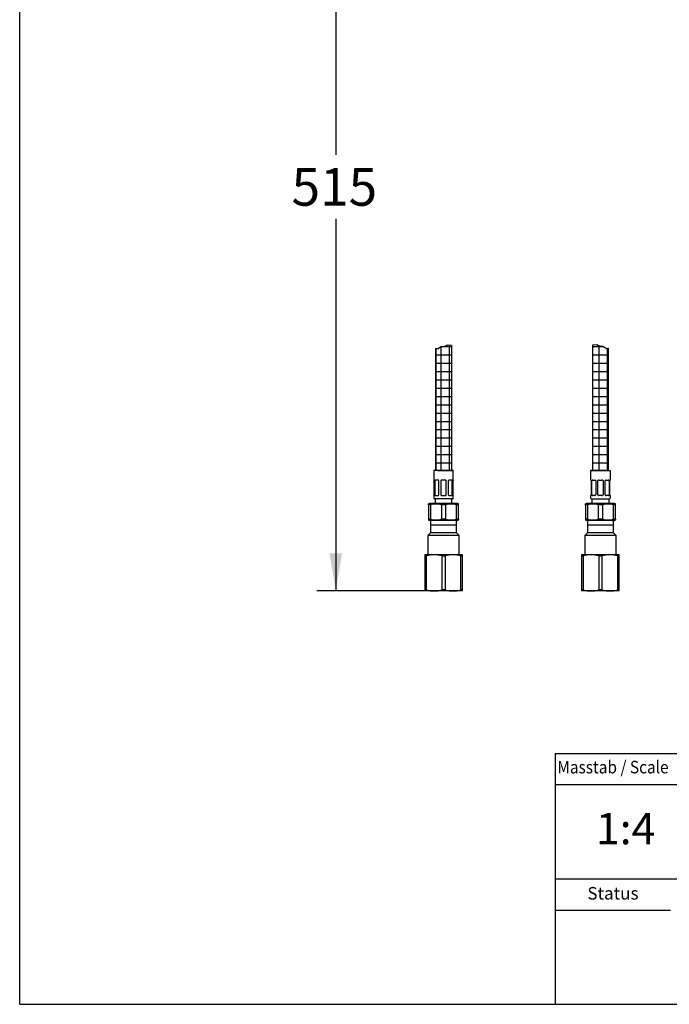
# Model space of a CAD drawing. Units: inches. Extents: x 6 to 291, y 5 to 413.
# Drawn here: x 6 to 109, y 5 to 162 of the extents above; entities that cross this region are included whole.
import ezdxf
from ezdxf.enums import TextEntityAlignment as Align

# ---------------------------------------------------------------- set-up
doc = ezdxf.new("R2010")
doc.units = ezdxf.units.IN
for name, color, linetype in [('Default', 7, 'Continuous'), ('DV2_Default', 7, 'Continuous'), ('DV3_Default', 7, 'Continuous'), ('Layer13', 7, 'Continuous'), ('Layer3', 7, 'Continuous'), ('Layer8', 7, 'Continuous'), ('Standard', 7, 'Continuous'), ('TempBegrenzer', 7, 'Continuous')]:
    doc.layers.add(name, color=color, linetype=linetype)
doc.styles.add('SEACAD_arial_ttf', font='arial.ttf', dxfattribs={"height": 0.2})
doc.styles.add('SEACAD_seiso_ttf', font='seiso.ttf', dxfattribs={"height": 0.2})

# ---------------------------------------------------------------- blocks, each defined once
blk = doc.blocks.new('SE2')
at = {"layer": 'DV2_Default', "color": 7, "linetype": 'Continuous', "ltscale": 25.4}
for p, q in [((96.04, 82.12), (96.04, 80.12)), ((100.2, 82.12), (96.04, 82.12)), ((100.2, 80.12), (100.2, 82.12)), ((96.04, 80.12), (95.62, 79.71)), ((100.2, 81.37), (96.04, 81.37)), ((100.2, 80.12), (96.04, 80.12)), ((100.62, 79.71), (100.2, 80.12)), ((100.62, 79.71), (95.62, 79.71)), ((95.62, 79.71), (95.62, 76.62)), ((100.62, 76.62), (100.62, 79.71)), ((95.12, 76.62), (95.12, 76.44)), ((96.62, 76.62), (95.12, 76.62)), ((95.12, 76.44), (95.12, 71.05)), ((95.41, 76.44), (95.12, 76.44)), ((95.41, 71.05), (95.41, 76.44)), ((99.62, 76.62), (96.62, 76.62)), ((97.84, 76.44), (97.84, 71.05)), ((98.41, 76.44), (97.84, 76.44)), ((98.41, 71.05), (98.41, 76.44)), ((101.12, 76.62), (99.62, 76.62)), ((100.84, 76.44), (100.84, 71.05)), ((101.12, 76.44), (100.84, 76.44)), ((101.12, 76.44), (101.12, 76.62)), ((101.12, 71.05), (101.12, 76.44)), ((95.12, 71.05), (95.12, 70.87)), ((95.41, 71.05), (95.12, 71.05)), ((96.62, 70.87), (95.12, 70.87)), ((99.62, 70.87), (96.62, 70.87)), ((98.41, 71.05), (97.84, 71.05)), ((101.12, 70.87), (99.62, 70.87)), ((101.12, 71.05), (100.84, 71.05)), ((101.12, 70.87), (101.12, 71.05))]:
    blk.add_line(p, q, dxfattribs=at)
for centre, start, end in [((96.66, 72.2), 90.4532, 106.4213), ((96.59, 72.2), 73.5797, 89.5458), ((99.66, 72.2), 90.4532, 106.4213), ((99.59, 72.2), 73.5797, 89.5458), ((96.66, 75.3), 253.5797, 269.5458), ((96.59, 75.3), 270.4532, 286.4213), ((99.66, 75.3), 253.5797, 269.5458), ((99.59, 75.3), 270.4532, 286.4213)]:
    blk.add_arc(centre, 4.43, start, end, dxfattribs=at)
blk = doc.blocks.new('SE3')
at = {"layer": 'DV3_Default', "color": 7, "linetype": 'Continuous', "ltscale": 25.4}
for p, q in [((71.04, 82.12), (71.04, 80.12)), ((75.2, 82.12), (71.04, 82.12)), ((75.2, 80.12), (75.2, 82.12)), ((71.04, 80.12), (70.62, 79.71)), ((75.2, 81.37), (71.04, 81.37)), ((75.2, 80.12), (71.04, 80.12)), ((75.62, 79.71), (75.2, 80.12)), ((75.62, 79.71), (70.62, 79.71)), ((70.62, 79.71), (70.62, 76.62)), ((75.62, 76.62), (75.62, 79.71)), ((70.12, 76.62), (70.12, 76.44)), ((71.62, 76.62), (70.12, 76.62)), ((70.12, 76.44), (70.12, 71.05)), ((70.41, 76.44), (70.12, 76.44)), ((70.41, 71.05), (70.41, 76.44)), ((74.62, 76.62), (71.62, 76.62)), ((72.84, 76.44), (72.84, 71.05)), ((73.41, 76.44), (72.84, 76.44)), ((73.41, 71.05), (73.41, 76.44)), ((76.12, 76.62), (74.62, 76.62)), ((75.84, 76.44), (75.84, 71.05)), ((76.12, 76.44), (75.84, 76.44)), ((76.12, 76.44), (76.12, 76.62)), ((76.12, 71.05), (76.12, 76.44)), ((70.12, 71.05), (70.12, 70.87)), ((70.41, 71.05), (70.12, 71.05)), ((71.62, 70.87), (70.12, 70.87)), ((74.62, 70.87), (71.62, 70.87)), ((73.41, 71.05), (72.84, 71.05)), ((76.12, 70.87), (74.62, 70.87)), ((76.12, 71.05), (75.84, 71.05)), ((76.12, 70.87), (76.12, 71.05))]:
    blk.add_line(p, q, dxfattribs=at)
for centre, start, end in [((71.66, 72.2), 90.4532, 106.4213), ((71.59, 72.2), 73.5797, 89.5458), ((74.66, 72.2), 90.4532, 106.4213), ((74.59, 72.2), 73.5797, 89.5458), ((71.66, 75.3), 253.5797, 269.5458), ((71.59, 75.3), 270.4532, 286.4213), ((74.66, 75.3), 253.5797, 269.5458), ((74.59, 75.3), 270.4532, 286.4213)]:
    blk.add_arc(centre, 4.43, start, end, dxfattribs=at)
blk = doc.blocks.new('GDimGGroup14')
at = {"layer": 'Layer3', "linetype": 'Continuous', "ltscale": 25.4}
for points in [[(54.95, 193.62), (56.95, 193.62), (55.95, 199.62)], [(54.95, 76.87), (55.95, 70.87), (56.95, 76.87)]]:
    blk.add_hatch(color=136, dxfattribs=at).paths.add_polyline_path(points)
at = {"layer": 'Layer3', "color": 7, "linetype": 'Continuous', "ltscale": 25.4}
for p, q in [((67.96, 199.62), (52.95, 199.62)), ((55.95, 199.62), (55.95, 140.35)), ((55.95, 130.15), (55.95, 70.87)), ((70.12, 70.87), (52.95, 70.87))]:
    blk.add_line(p, q, dxfattribs=at)
at = {"layer": 'Layer3', "color": 136, "linetype": 'Continuous', "lineweight": 30, "ltscale": 25.4, "const_width": 0.00035}
for points in [[(54.95, 193.62), (55.95, 199.62), (56.95, 193.62), (54.95, 193.62)], [(54.95, 76.87), (55.95, 70.87), (56.95, 76.87), (54.95, 76.87)]]:
    blk.add_lwpolyline(points, close=True, dxfattribs=at)
at = {"layer": 'Layer3', "color": 7, "linetype": 'Continuous', "ltscale": 25.4, "style": 'SEACAD_arial_ttf'}
blk.add_text('515', height=6, dxfattribs=at).set_placement((48.91, 138.25), align=Align.TOP_LEFT)

msp = doc.modelspace()

# ---------------------------------------------------------------- hatches: boundary and pattern name
at = {"linetype": 'Continuous', "ltscale": 25.4}
h = msp.add_hatch(dxfattribs=at)
h.set_pattern_fill('NET', scale=0.41667, style=0, pattern_type=2)
h.paths.add_polyline_path([(74.37, 90.05), (74.37, 110.05), (73.71, 110.11), (73.46, 109.91), (73.2, 109.88), (72.76, 109.84), (72.47, 109.64), (72.19, 109.47), (71.87, 109.55), (71.87, 90.05), (72.2, 90.05)])
h = msp.add_hatch(dxfattribs=at)
h.set_pattern_fill('NET', scale=0.41667, style=0, pattern_type=2)
h.paths.add_polyline_path([(96.87, 90.05), (99.05, 90.05), (99.37, 90.05), (99.37, 109.55), (99.06, 109.47), (98.77, 109.64), (98.49, 109.84), (98.04, 109.88), (97.79, 109.91), (97.53, 110.11), (96.87, 110.05)])

# ---------------------------------------------------------------- linework, layer by layer
at = {"color": 7, "linetype": 'Continuous', "ltscale": 25.4}
for points in [[(74.37, 90.05), (72.2, 90.05), (71.87, 90.05), (71.87, 109.55), (72.19, 109.47), (72.47, 109.64), (72.76, 109.84), (73.2, 109.88), (73.46, 109.91), (73.71, 110.11), (74.37, 110.05), (74.37, 90.05)], [(96.87, 90.05), (99.05, 90.05), (99.37, 90.05), (99.37, 109.55), (99.06, 109.47), (98.77, 109.64), (98.49, 109.84), (98.04, 109.88), (97.79, 109.91), (97.53, 110.11), (96.87, 110.05), (96.87, 90.05)]]:
    msp.add_lwpolyline(points, close=True, dxfattribs=at)
at = {"layer": 'Default', "color": 7, "linetype": 'Continuous', "ltscale": 25.4}
for p, q in [((5.6, 5.02), (5.6, 413)), ((90.9, 45), (291.2, 45)), ((90.9, 45), (90.9, 5.02)), ((90.9, 40.02), (189.3, 40.02)), ((90.9, 25.02), (291.2, 25.02)), ((90.9, 20.02), (109.3, 20.02)), ((5.6, 5.02), (291.2, 5.02))]:
    msp.add_line(p, q, dxfattribs=at)
at = {"layer": 'Layer13', "color": 7, "linetype": 'Continuous', "ltscale": 25.4}
for p, q in [((74.37, 110.05), (74.37, 90.05)), ((96.87, 110.05), (96.87, 90.05)), ((71.87, 109.55), (71.87, 90.05)), ((99.37, 109.55), (99.37, 90.05)), ((71.56, 90.05), (71.56, 88.55)), ((74.68, 90.05), (71.56, 90.05)), ((74.68, 88.55), (74.68, 90.05)), ((96.56, 88.55), (96.56, 90.05)), ((96.56, 90.05), (99.68, 90.05)), ((99.68, 90.05), (99.68, 88.55)), ((71.58, 88.55), (71.56, 88.55)), ((71.62, 86.17), (71.62, 88.45)), ((71.75, 88.45), (71.75, 86.17)), ((72.2, 88.55), (71.86, 88.55)), ((72.37, 86.17), (72.37, 88.45)), ((72.68, 88.45), (72.68, 86.17)), ((73.36, 88.55), (72.88, 88.55)), ((73.56, 86.17), (73.56, 88.45)), ((73.87, 88.45), (73.87, 86.17)), ((74.38, 88.55), (74.05, 88.55)), ((74.49, 86.17), (74.49, 88.45)), ((74.62, 88.45), (74.62, 86.17)), ((74.67, 88.55), (74.68, 88.55)), ((96.58, 88.55), (96.56, 88.55)), ((96.62, 88.45), (96.62, 86.17)), ((96.75, 86.17), (96.75, 88.45)), ((96.86, 88.55), (97.2, 88.55)), ((97.37, 88.45), (97.37, 86.17)), ((97.68, 86.17), (97.68, 88.45)), ((97.88, 88.55), (98.36, 88.55)), ((98.56, 88.45), (98.56, 86.17)), ((98.87, 86.17), (98.87, 88.45)), ((99.05, 88.55), (99.38, 88.55)), ((99.49, 88.45), (99.49, 86.17)), ((99.62, 86.17), (99.62, 88.45)), ((99.67, 88.55), (99.68, 88.55)), ((71.58, 86.07), (71.56, 86.07)), ((71.56, 86.07), (71.56, 85.67)), ((74.56, 85.55), (71.68, 85.55)), ((71.78, 85.55), (71.78, 84.8)), ((71.86, 86.07), (72.2, 86.07)), ((72.88, 86.07), (73.36, 86.07)), ((74.05, 86.07), (74.38, 86.07)), ((74.46, 84.8), (74.46, 85.55)), ((74.68, 86.07), (74.67, 86.07)), ((74.68, 85.67), (74.68, 86.07)), ((96.56, 86.07), (96.58, 86.07)), ((96.56, 85.67), (96.56, 86.07)), ((96.68, 85.55), (99.56, 85.55)), ((96.78, 84.8), (96.78, 85.55)), ((97.2, 86.07), (96.86, 86.07)), ((98.36, 86.07), (97.88, 86.07)), ((99.38, 86.07), (99.05, 86.07)), ((99.46, 85.55), (99.46, 84.8)), ((99.67, 86.07), (99.68, 86.07)), ((99.68, 86.07), (99.68, 85.67))]:
    msp.add_line(p, q, dxfattribs=at)
for centre, radius, start, end in [((72.19, 88.33), 0.219, 32.7998, 87.0776), ((72.88, 88.3), 0.25, 90, 143.1301), ((73.36, 88.3), 0.25, 36.8699, 90), ((74.05, 88.33), 0.214, 92.2443, 147.8782), ((97.19, 88.33), 0.214, 32.1218, 87.7557), ((97.88, 88.3), 0.25, 90, 143.1301), ((98.36, 88.3), 0.25, 36.8699, 90), ((99.06, 88.33), 0.219, 92.9224, 147.2002), ((71.68, 85.67), 0.125, 180, 270), ((72.19, 86.29), 0.214, 272.2443, 327.8782), ((72.88, 86.32), 0.25, 216.8699, 270), ((73.36, 86.32), 0.25, 270, 323.1301), ((74.06, 86.29), 0.219, 212.7998, 267.0776), ((74.56, 85.67), 0.125, 270, 360), ((96.68, 85.67), 0.125, 180, 270), ((97.19, 86.29), 0.219, 272.9224, 327.2002), ((97.88, 86.32), 0.25, 216.8699, 270), ((98.36, 86.32), 0.25, 270, 323.1301), ((99.05, 86.29), 0.214, 212.1218, 267.7557), ((99.56, 85.67), 0.125, 270, 360)]:
    msp.add_arc(centre, radius, start, end, dxfattribs=at)
for centre, major_axis, start_param, end_param in [((71.89, 88.3), (0, 0.25), 0, 0.927295), ((74.35, 88.3), (0, -0.25), 2.214297, 3.141593), ((96.89, 88.3), (0, -0.25), 3.141593, 4.068888), ((99.35, 88.3), (0, 0.25), 5.35589, 6.283185), ((71.89, 86.32), (0, 0.25), 2.214297, 3.141593), ((74.35, 86.32), (0, -0.25), 0, 0.927295), ((96.89, 86.32), (0, -0.25), 5.35589, 6.283185), ((99.35, 86.32), (0, 0.25), 3.141593, 4.068888)]:
    msp.add_ellipse(centre, major_axis=major_axis, ratio=0.707107, start_param=start_param, end_param=end_param, dxfattribs=at)
for points in [[(71.62, 88.45), (71.62, 88.46), (71.61, 88.48), (71.61, 88.5), (71.6, 88.51), (71.59, 88.54), (71.58, 88.55), (71.58, 88.55)], [(71.86, 88.55), (71.85, 88.55), (71.84, 88.55), (71.82, 88.54), (71.81, 88.53), (71.78, 88.5), (71.76, 88.48), (71.75, 88.45)], [(74.49, 88.45), (74.49, 88.46), (74.48, 88.48), (74.46, 88.5), (74.45, 88.51), (74.43, 88.54), (74.41, 88.55), (74.38, 88.55)], [(74.67, 88.55), (74.66, 88.55), (74.66, 88.55), (74.65, 88.54), (74.65, 88.53), (74.64, 88.5), (74.63, 88.48), (74.62, 88.45)], [(96.58, 88.55), (96.58, 88.55), (96.58, 88.55), (96.59, 88.54), (96.59, 88.53), (96.61, 88.5), (96.61, 88.48), (96.62, 88.45)], [(96.75, 88.45), (96.76, 88.46), (96.76, 88.48), (96.78, 88.5), (96.79, 88.51), (96.82, 88.54), (96.84, 88.55), (96.86, 88.55)], [(99.38, 88.55), (99.39, 88.55), (99.4, 88.55), (99.43, 88.54), (99.44, 88.53), (99.46, 88.5), (99.48, 88.48), (99.49, 88.45)], [(99.62, 88.45), (99.63, 88.46), (99.63, 88.48), (99.64, 88.5), (99.64, 88.51), (99.65, 88.54), (99.66, 88.55), (99.67, 88.55)], [(71.58, 86.07), (71.58, 86.07), (71.58, 86.08), (71.59, 86.08), (71.59, 86.09), (71.61, 86.12), (71.61, 86.14), (71.62, 86.17)], [(71.75, 86.17), (71.76, 86.16), (71.76, 86.14), (71.78, 86.12), (71.79, 86.11), (71.82, 86.08), (71.84, 86.07), (71.86, 86.07)], [(74.38, 86.07), (74.39, 86.07), (74.4, 86.08), (74.43, 86.08), (74.44, 86.09), (74.46, 86.12), (74.48, 86.14), (74.49, 86.17)], [(74.62, 86.17), (74.63, 86.16), (74.63, 86.14), (74.64, 86.12), (74.64, 86.11), (74.65, 86.08), (74.66, 86.07), (74.67, 86.07)], [(96.62, 86.17), (96.62, 86.16), (96.61, 86.14), (96.61, 86.12), (96.6, 86.11), (96.59, 86.08), (96.58, 86.07), (96.58, 86.07)], [(96.86, 86.07), (96.85, 86.07), (96.84, 86.08), (96.82, 86.08), (96.81, 86.09), (96.78, 86.12), (96.76, 86.14), (96.75, 86.17)], [(99.49, 86.17), (99.49, 86.16), (99.48, 86.14), (99.46, 86.12), (99.45, 86.11), (99.43, 86.08), (99.41, 86.07), (99.38, 86.07)], [(99.67, 86.07), (99.66, 86.07), (99.66, 86.08), (99.65, 86.08), (99.65, 86.09), (99.64, 86.12), (99.63, 86.14), (99.62, 86.17)]]:
    msp.add_open_spline(points, degree=3, knots=[0, 0, 0, 0, 0.25, 0.25, 0.5, 0.5, 1, 1, 1, 1], dxfattribs=at)
at = {"layer": 'Layer8', "color": 7, "linetype": 'Continuous', "ltscale": 25.4}
for p, q in [((72.47, 109.64), (72.76, 109.84)), ((72.47, 109.64), (72.76, 109.84)), ((72.76, 109.84), (73.2, 109.88)), ((72.76, 109.84), (73.2, 109.88)), ((73.2, 109.88), (73.46, 109.91)), ((73.2, 109.88), (73.46, 109.91)), ((73.46, 109.91), (73.71, 110.11)), ((73.46, 109.91), (73.71, 110.11)), ((73.71, 110.11), (74.37, 110.05)), ((73.71, 110.11), (74.37, 110.05)), ((97.53, 110.11), (96.87, 110.05)), ((97.53, 110.11), (96.87, 110.05)), ((97.79, 109.91), (97.53, 110.11)), ((97.79, 109.91), (97.53, 110.11)), ((98.04, 109.88), (97.79, 109.91)), ((98.04, 109.88), (97.79, 109.91)), ((98.49, 109.84), (98.04, 109.88)), ((98.49, 109.84), (98.04, 109.88)), ((98.77, 109.64), (98.49, 109.84)), ((98.77, 109.64), (98.49, 109.84)), ((71.87, 109.55), (72.19, 109.47)), ((71.87, 109.55), (72.19, 109.47)), ((72.19, 109.47), (72.47, 109.64)), ((72.19, 109.47), (72.47, 109.64)), ((99.06, 109.47), (98.77, 109.64)), ((99.06, 109.47), (98.77, 109.64)), ((99.37, 109.55), (99.06, 109.47)), ((99.37, 109.55), (99.06, 109.47))]:
    msp.add_line(p, q, dxfattribs=at)
at = {"layer": 'Standard', "color": 7, "linetype": 'Continuous', "ltscale": 25.4}
for p, q in [((72.2, 90.05), (74.7, 90.05)), ((99.05, 90.05), (96.55, 90.05))]:
    msp.add_line(p, q, dxfattribs=at)
at = {"layer": 'TempBegrenzer', "color": 7, "linetype": 'Continuous', "ltscale": 25.4}
for p, q in [((70.87, 84.8), (70.75, 84.73)), ((70.75, 84.62), (70.75, 84.73)), ((75.37, 84.8), (70.87, 84.8)), ((75.5, 84.73), (75.37, 84.8)), ((75.5, 84.62), (75.5, 84.73)), ((95.87, 84.8), (95.75, 84.73)), ((95.75, 84.62), (95.75, 84.73)), ((100.37, 84.8), (95.87, 84.8)), ((100.5, 84.73), (100.37, 84.8)), ((100.5, 84.62), (100.5, 84.73)), ((70.75, 84.62), (70.75, 82.3)), ((71.1, 84.62), (70.75, 84.62)), ((71.1, 82.3), (71.1, 84.62)), ((72.77, 84.62), (72.77, 82.3)), ((73.48, 84.62), (72.77, 84.62)), ((73.48, 82.3), (73.48, 84.62)), ((75.14, 84.62), (75.14, 82.3)), ((75.5, 84.62), (75.14, 84.62)), ((75.5, 82.3), (75.5, 84.62)), ((95.75, 84.62), (95.75, 82.3)), ((96.1, 84.62), (95.75, 84.62)), ((96.1, 82.3), (96.1, 84.62)), ((97.77, 84.62), (97.77, 82.3)), ((98.48, 84.62), (97.77, 84.62)), ((98.48, 82.3), (98.48, 84.62)), ((100.14, 84.62), (100.14, 82.3)), ((100.5, 84.62), (100.14, 84.62)), ((100.5, 82.3), (100.5, 84.62)), ((71.1, 82.3), (70.75, 82.3)), ((70.75, 82.3), (70.75, 82.19)), ((70.75, 82.19), (70.87, 82.12)), ((75.37, 82.12), (70.87, 82.12)), ((73.48, 82.3), (72.77, 82.3)), ((75.5, 82.3), (75.14, 82.3)), ((75.37, 82.12), (75.5, 82.19)), ((75.5, 82.3), (75.5, 82.19)), ((96.1, 82.3), (95.75, 82.3)), ((95.75, 82.3), (95.75, 82.19)), ((95.75, 82.19), (95.87, 82.12)), ((100.37, 82.12), (95.87, 82.12)), ((98.48, 82.3), (97.77, 82.3)), ((100.5, 82.3), (100.14, 82.3)), ((100.37, 82.12), (100.5, 82.19)), ((100.5, 82.3), (100.5, 82.19))]:
    msp.add_line(p, q, dxfattribs=at)
for centre, start, end in [((71.93, 81.45), 75.2541, 104.7459), ((74.31, 81.45), 75.2541, 104.7459), ((96.93, 81.45), 75.2541, 104.7459), ((99.31, 81.45), 75.2541, 104.7459), ((71.93, 85.47), 255.2541, 284.7459), ((74.31, 85.47), 255.2541, 284.7459), ((96.93, 85.47), 255.2541, 284.7459), ((99.31, 85.47), 255.2541, 284.7459)]:
    msp.add_arc(centre, 3.27, start, end, dxfattribs=at)

# ---------------------------------------------------------------- block references
for name in ['SE3', 'SE2']:
    msp.add_blockref(name, (0, 0))
at = {"layer": 'Layer3'}
msp.add_blockref('GDimGGroup14', (0, 0), dxfattribs=at)

# ---------------------------------------------------------------- texts
at = {"layer": 'Default', "color": 7, "linetype": 'Continuous', "ltscale": 25.4, "style": 'SEACAD_arial_ttf', "width": 0.9}
msp.add_text('Masstab / Scale', height=2, dxfattribs=at).set_placement((91.25, 43.81), align=Align.TOP_LEFT)
at = {"layer": 'Default', "color": 7, "linetype": 'Continuous', "ltscale": 25.4}
for s, height, style, p in [('1:4', 5, 'SEACAD_seiso_ttf', (97.4, 35.51)), ('Status', 2, 'SEACAD_arial_ttf', (96.03, 23.71))]:
    msp.add_text(s, height=height, dxfattribs=dict(at, style=style)).set_placement(p, align=Align.TOP_LEFT)

doc.saveas('drawing.dxf')
